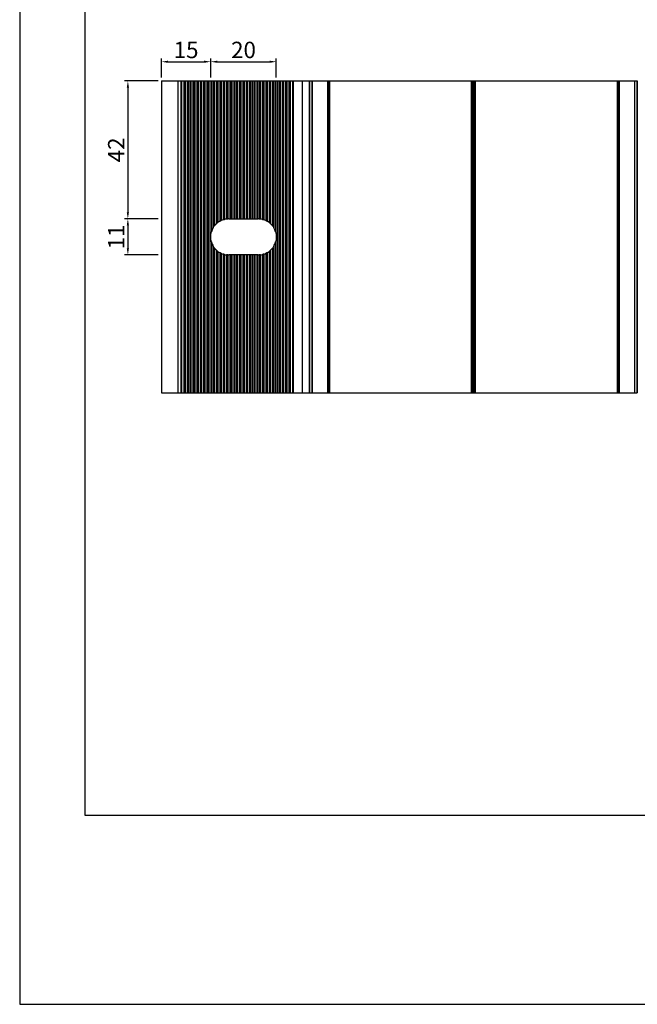
# Model space of a CAD drawing. Units: millimetres. Extents: x 0 to 11860, y 0 to 594.
# Drawn here: x 8800 to 8988, y 0 to 300 of the extents above; entities that cross this region are included whole.
import ezdxf

# ---------------------------------------------------------------- set-up
doc = ezdxf.new("R2010")
doc.units = ezdxf.units.MM
doc.header["$PDMODE"] = 98
doc.layers.add('Layout', color=9, linetype='Continuous')
doc.layers.add('Layout 2 - Gride', color=253, linetype='Continuous', plot=False)
doc.styles.add('PERFIL_SansSerif', font='micross.ttf')
doc.dimstyles.new('PERFIL_1-1', dxfattribs={"dimtxt": 2, "dimasz": 2, "dimexe": 1, "dimexo": 1, "dimgap": 1, "dimtad": 1, "dimtoh": 1, "dimtxsty": 'PERFIL_SansSerif', "dimcen": 3, "dimclrd": 256, "dimclre": 256, "dimclrt": 7, "dimazin": 2, "dimtfac": 1, "dimtmove": 0, "dimatfit": 3, "dimfxl": 1, "dimtolj": 1, "dimtzin": 0, "dimarcsym": 0})

# ---------------------------------------------------------------- blocks, each defined once
blk = doc.blocks.new('*D65')
at = {"lineweight": -2}
for p, q in [((8842.19, 281.22), (8831.96, 281.22)), ((8832.96, 279.22), (8832.96, 241.22)), ((8842.19, 239.22), (8831.96, 239.22))]:
    blk.add_line(p, q, dxfattribs=at)
for points in [[(8833.29, 279.22), (8832.63, 279.22), (8832.96, 281.22)], [(8832.63, 241.22), (8833.29, 241.22), (8832.96, 239.22)]]:
    blk.add_solid(points)
at = {"layer": 'DEFPOINTS', "color": 0}
for p in [(8843.19, 281.22), (8832.96, 239.22), (8843.19, 239.22)]:
    blk.add_point(p, dxfattribs=at)
at = {"color": 7, "insert": (8829.42, 260.22), "char_height": 5, "attachment_point": 5, "rotation": 90, "style": 'PERFIL_SansSerif'}
blk.add_mtext('\\A1;42', dxfattribs=at)
blk = doc.blocks.new('*D66')
at = {"lineweight": -2}
for p, q in [((8842.19, 239.22), (8831.96, 239.22)), ((8832.96, 237.22), (8832.96, 230.22)), ((8842.19, 228.22), (8831.96, 228.22))]:
    blk.add_line(p, q, dxfattribs=at)
for points in [[(8833.29, 237.22), (8832.63, 237.22), (8832.96, 239.22)], [(8832.63, 230.22), (8833.29, 230.22), (8832.96, 228.22)]]:
    blk.add_solid(points)
at = {"layer": 'DEFPOINTS', "color": 0}
for p in [(8843.19, 239.22), (8832.96, 228.22), (8843.19, 228.22)]:
    blk.add_point(p, dxfattribs=at)
at = {"color": 7, "insert": (8829.42, 233.72), "char_height": 5, "attachment_point": 5, "rotation": 90, "style": 'PERFIL_SansSerif'}
blk.add_mtext('\\A1;11', dxfattribs=at)
blk = doc.blocks.new('*D72')
at = {"lineweight": -2}
for p, q in [((8843.19, 282.22), (8843.19, 288.07)), ((8858.19, 282.22), (8858.19, 288.07)), ((8845.19, 287.07), (8856.19, 287.07))]:
    blk.add_line(p, q, dxfattribs=at)
for points in [[(8845.19, 287.4), (8845.19, 286.74), (8843.19, 287.07)], [(8856.19, 286.74), (8856.19, 287.4), (8858.19, 287.07)]]:
    blk.add_solid(points)
at = {"layer": 'DEFPOINTS', "color": 0}
for p in [(8858.19, 287.07), (8843.19, 281.22), (8858.19, 281.22)]:
    blk.add_point(p, dxfattribs=at)
at = {"color": 7, "insert": (8850.69, 290.66), "char_height": 5, "attachment_point": 5, "style": 'PERFIL_SansSerif'}
blk.add_mtext('\\A1;15', dxfattribs=at)
blk = doc.blocks.new('*D73')
at = {"lineweight": -2}
for p, q in [((8858.19, 282.22), (8858.19, 288.07)), ((8878.19, 282.22), (8878.19, 288.07)), ((8860.19, 287.07), (8876.19, 287.07))]:
    blk.add_line(p, q, dxfattribs=at)
for points in [[(8860.19, 287.4), (8860.19, 286.74), (8858.19, 287.07)], [(8876.19, 286.74), (8876.19, 287.4), (8878.19, 287.07)]]:
    blk.add_solid(points)
at = {"layer": 'DEFPOINTS', "color": 0}
for p in [(8878.19, 287.07), (8858.19, 281.22), (8878.19, 281.22)]:
    blk.add_point(p, dxfattribs=at)
at = {"color": 7, "insert": (8868.19, 290.66), "char_height": 5, "attachment_point": 5, "style": 'PERFIL_SansSerif'}
blk.add_mtext('\\A1;20', dxfattribs=at)

msp = doc.modelspace()

# ---------------------------------------------------------------- linework, layer by layer
for p, q in [((8843.19, 281.22), (8843.19, 186.22)), ((8843.19, 281.22), (8843.193, 281.22)), ((8843.193, 281.22), (8843.193, 186.22)), ((8843.193, 281.22), (8848.163, 281.22)), ((8848.163, 281.22), (8848.163, 186.22)), ((8848.163, 281.22), (8849.066, 281.22)), ((8849.066, 281.22), (8849.066, 186.22)), ((8849.066, 281.22), (8849.278, 281.22)), ((8849.278, 281.22), (8849.278, 186.22)), ((8849.278, 281.22), (8849.978, 281.22)), ((8849.978, 281.22), (8849.978, 186.22)), ((8849.978, 281.22), (8850.403, 281.22)), ((8850.403, 281.22), (8850.403, 186.22)), ((8850.403, 281.22), (8850.978, 281.22)), ((8850.978, 281.22), (8850.978, 186.22)), ((8850.978, 281.22), (8851.403, 281.22)), ((8851.403, 281.22), (8851.403, 186.22)), ((8851.403, 281.22), (8851.978, 281.22)), ((8851.978, 281.22), (8851.978, 186.22)), ((8851.978, 281.22), (8852.403, 281.22)), ((8852.403, 281.22), (8852.403, 186.22)), ((8852.403, 281.22), (8852.978, 281.22)), ((8852.978, 281.22), (8852.978, 186.22)), ((8852.978, 281.22), (8853.403, 281.22)), ((8853.403, 281.22), (8853.978, 281.22)), ((8853.403, 281.22), (8853.403, 186.22)), ((8853.978, 281.22), (8854.403, 281.22)), ((8853.978, 281.22), (8853.978, 186.22)), ((8854.403, 281.22), (8854.403, 186.22)), ((8854.403, 281.22), (8854.978, 281.22)), ((8854.978, 281.22), (8854.978, 186.22)), ((8854.978, 281.22), (8855.403, 281.22)), ((8855.403, 281.22), (8855.978, 281.22)), ((8855.403, 281.22), (8855.403, 186.22)), ((8855.978, 281.22), (8856.403, 281.22)), ((8855.978, 281.22), (8855.978, 186.22)), ((8856.403, 281.22), (8856.403, 186.22)), ((8856.403, 281.22), (8856.978, 281.22)), ((8856.978, 281.22), (8856.978, 186.22)), ((8856.978, 281.22), (8857.403, 281.22)), ((8857.403, 281.22), (8857.978, 281.22)), ((8857.403, 281.22), (8857.403, 186.22)), ((8857.978, 281.22), (8858.403, 281.22)), ((8857.978, 281.22), (8857.978, 186.22)), ((8858.403, 281.22), (8858.403, 235.233)), ((8858.403, 281.22), (8858.978, 281.22)), ((8858.978, 281.22), (8858.978, 236.556)), ((8858.978, 281.22), (8859.403, 281.22)), ((8859.403, 281.22), (8859.403, 237.164)), ((8859.403, 281.22), (8859.978, 281.22)), ((8859.978, 281.22), (8859.978, 237.778)), ((8859.978, 281.22), (8860.403, 281.22)), ((8860.403, 281.22), (8860.403, 238.129)), ((8860.403, 281.22), (8860.978, 281.22)), ((8860.978, 281.22), (8860.978, 238.505)), ((8860.978, 281.22), (8861.403, 281.22)), ((8861.403, 281.22), (8861.403, 238.721)), ((8861.403, 281.22), (8861.978, 281.22)), ((8861.978, 281.22), (8861.978, 238.946)), ((8861.978, 281.22), (8862.403, 281.22)), ((8862.403, 281.22), (8862.403, 239.067)), ((8862.403, 281.22), (8862.978, 281.22)), ((8862.978, 281.22), (8862.978, 239.173)), ((8862.978, 281.22), (8863.403, 281.22)), ((8863.403, 281.22), (8863.403, 239.22)), ((8863.403, 281.22), (8863.978, 281.22)), ((8863.978, 281.22), (8863.978, 239.22)), ((8863.978, 281.22), (8864.403, 281.22)), ((8864.403, 281.22), (8864.403, 239.22)), ((8864.403, 281.22), (8864.978, 281.22)), ((8864.978, 281.22), (8864.978, 239.22)), ((8864.978, 281.22), (8865.403, 281.22)), ((8865.403, 281.22), (8865.403, 239.22)), ((8865.403, 281.22), (8865.978, 281.22)), ((8865.978, 281.22), (8865.978, 239.22)), ((8865.978, 281.22), (8866.403, 281.22)), ((8866.403, 281.22), (8866.403, 239.22)), ((8866.403, 281.22), (8866.978, 281.22)), ((8866.978, 281.22), (8866.978, 239.22)), ((8866.978, 281.22), (8867.403, 281.22)), ((8867.403, 281.22), (8867.403, 239.22)), ((8867.403, 281.22), (8867.978, 281.22)), ((8867.978, 281.22), (8867.978, 239.22)), ((8867.978, 281.22), (8868.403, 281.22)), ((8868.403, 281.22), (8868.403, 239.22)), ((8868.403, 281.22), (8868.978, 281.22)), ((8868.978, 281.22), (8868.978, 239.22)), ((8868.978, 281.22), (8869.403, 281.22)), ((8869.403, 281.22), (8869.403, 239.22)), ((8869.403, 281.22), (8869.978, 281.22)), ((8869.978, 281.22), (8869.978, 239.22)), ((8869.978, 281.22), (8870.403, 281.22)), ((8870.403, 281.22), (8870.403, 239.22)), ((8870.403, 281.22), (8870.978, 281.22)), ((8870.978, 281.22), (8870.978, 239.22)), ((8870.978, 281.22), (8871.403, 281.22)), ((8871.403, 281.22), (8871.403, 239.22)), ((8871.403, 281.22), (8871.978, 281.22)), ((8871.978, 281.22), (8871.978, 239.22)), ((8871.978, 281.22), (8872.403, 281.22)), ((8872.403, 281.22), (8872.403, 239.22)), ((8872.403, 281.22), (8872.978, 281.22)), ((8872.978, 281.22), (8872.978, 239.212)), ((8872.978, 281.22), (8873.403, 281.22)), ((8873.403, 281.22), (8873.403, 239.173)), ((8873.403, 281.22), (8873.978, 281.22)), ((8873.978, 281.22), (8873.978, 239.067)), ((8873.978, 281.22), (8874.403, 281.22)), ((8874.403, 281.22), (8874.403, 238.946)), ((8874.403, 281.22), (8874.978, 281.22)), ((8874.978, 281.22), (8874.978, 238.721)), ((8874.978, 281.22), (8875.403, 281.22)), ((8875.403, 281.22), (8875.403, 238.505)), ((8875.403, 281.22), (8875.978, 281.22)), ((8875.978, 281.22), (8875.978, 238.129)), ((8875.978, 281.22), (8876.403, 281.22)), ((8876.403, 281.22), (8876.403, 237.778)), ((8876.403, 281.22), (8876.978, 281.22)), ((8876.978, 281.22), (8876.978, 237.164)), ((8876.978, 281.22), (8877.403, 281.22)), ((8877.403, 281.22), (8877.403, 236.556)), ((8877.403, 281.22), (8877.978, 281.22)), ((8877.978, 281.22), (8877.978, 235.232)), ((8877.978, 281.22), (8878.403, 281.22)), ((8878.403, 281.22), (8878.403, 186.22)), ((8878.403, 281.22), (8878.978, 281.22)), ((8878.978, 281.22), (8878.978, 186.22)), ((8878.978, 281.22), (8879.403, 281.22)), ((8879.403, 281.22), (8879.403, 186.22)), ((8879.403, 281.22), (8879.978, 281.22)), ((8879.978, 281.22), (8879.978, 186.22)), ((8879.978, 281.22), (8880.403, 281.22)), ((8880.403, 281.22), (8880.403, 186.22)), ((8880.403, 281.22), (8880.978, 281.22)), ((8880.978, 281.22), (8880.978, 186.22)), ((8880.978, 281.22), (8881.403, 281.22)), ((8881.403, 281.22), (8881.403, 186.22)), ((8881.403, 281.22), (8881.978, 281.22)), ((8881.978, 281.22), (8881.978, 186.22)), ((8881.978, 281.22), (8882.403, 281.22)), ((8882.403, 281.22), (8882.403, 186.22)), ((8882.403, 281.22), (8883.103, 281.22)), ((8883.103, 281.22), (8883.103, 186.22)), ((8883.103, 281.22), (8883.315, 281.22)), ((8883.315, 281.22), (8886.093, 281.22)), ((8883.315, 281.22), (8883.315, 186.22)), ((8886.093, 281.22), (8886.093, 186.22)), ((8886.093, 281.22), (8888.217, 281.22)), ((8888.217, 281.22), (8888.217, 186.22)), ((8888.217, 281.22), (8888.305, 281.22)), ((8888.305, 281.22), (8888.305, 186.22)), ((8888.305, 281.22), (8889.005, 281.22)), ((8889.005, 281.22), (8889.005, 186.22)), ((8889.005, 281.22), (8889.093, 281.22)), ((8889.093, 281.22), (8889.093, 186.22)), ((8889.093, 281.22), (8893.773, 281.22)), ((8889.093, 281.22), (8889.093, 186.22)), ((8893.773, 281.22), (8893.773, 186.22)), ((8893.773, 281.22), (8894.093, 281.22)), ((8894.093, 281.22), (8894.093, 186.22)), ((8894.093, 281.22), (8894.093, 186.22)), ((8894.093, 281.22), (8894.393, 281.22)), ((8894.393, 281.22), (8894.393, 186.22)), ((8894.393, 281.22), (8937.568, 281.22)), ((8937.568, 281.22), (8937.568, 186.22)), ((8937.568, 281.22), (8937.78, 281.22)), ((8937.78, 281.22), (8937.78, 186.22)), ((8937.78, 281.22), (8938.193, 281.22)), ((8938.193, 281.22), (8938.193, 186.22)), ((8938.193, 281.22), (8938.605, 281.22)), ((8938.605, 281.22), (8938.605, 186.22)), ((8938.605, 281.22), (8938.817, 281.22)), ((8938.817, 281.22), (8938.817, 186.22)), ((8938.817, 281.22), (8981.993, 281.22)), ((8981.993, 281.22), (8981.993, 186.22)), ((8981.993, 281.22), (8982.293, 281.22)), ((8982.293, 281.22), (8982.293, 186.22)), ((8982.293, 281.22), (8982.612, 281.22)), ((8982.293, 281.22), (8982.293, 186.22)), ((8982.612, 281.22), (8982.612, 186.22)), ((8982.612, 281.22), (8987.293, 281.22)), ((8987.293, 281.22), (8987.293, 186.22)), ((8987.293, 281.22), (8988.08, 281.22)), ((8988.08, 281.22), (8988.08, 186.22)), ((8988.08, 281.22), (8988.168, 281.22)), ((8988.168, 186.22), (8988.168, 281.22)), ((8894.093, 253.22), (8894.093, 214.22)), ((8982.293, 214.22), (8982.293, 253.22)), ((8982.293, 253.22), (8982.293, 214.22)), ((8863.69, 239.22), (8863.978, 239.22)), ((8863.978, 239.22), (8864.403, 239.22)), ((8864.403, 239.22), (8864.978, 239.22)), ((8864.978, 239.22), (8865.403, 239.22)), ((8865.403, 239.22), (8865.978, 239.22)), ((8865.978, 239.22), (8866.403, 239.22)), ((8866.403, 239.22), (8866.978, 239.22)), ((8866.978, 239.22), (8867.403, 239.22)), ((8867.403, 239.22), (8867.978, 239.22)), ((8867.978, 239.22), (8868.403, 239.22)), ((8868.403, 239.22), (8868.978, 239.22)), ((8868.978, 239.22), (8869.403, 239.22)), ((8869.403, 239.22), (8869.978, 239.22)), ((8869.978, 239.22), (8870.403, 239.22)), ((8870.403, 239.22), (8870.978, 239.22)), ((8870.978, 239.22), (8871.403, 239.22)), ((8871.403, 239.22), (8871.978, 239.22)), ((8871.978, 239.22), (8872.403, 239.22)), ((8872.403, 239.22), (8872.69, 239.22)), ((8858.403, 232.207), (8858.403, 186.22)), ((8877.978, 232.207), (8877.978, 186.22)), ((8858.978, 230.883), (8858.978, 186.22)), ((8859.403, 230.275), (8859.403, 186.22)), ((8859.978, 229.661), (8859.978, 186.22)), ((8860.403, 229.311), (8860.403, 186.22)), ((8860.978, 228.935), (8860.978, 186.22)), ((8861.403, 228.718), (8861.403, 186.22)), ((8861.978, 228.493), (8861.978, 186.22)), ((8862.403, 228.373), (8862.403, 186.22)), ((8862.978, 228.266), (8862.978, 186.22)), ((8863.403, 228.227), (8863.403, 186.22)), ((8863.978, 228.22), (8863.69, 228.22)), ((8863.978, 228.22), (8863.978, 186.22)), ((8864.403, 228.22), (8863.978, 228.22)), ((8864.403, 228.22), (8864.403, 186.22)), ((8864.978, 228.22), (8864.403, 228.22)), ((8864.978, 228.22), (8864.978, 186.22)), ((8865.403, 228.22), (8864.978, 228.22)), ((8865.403, 228.22), (8865.403, 186.22)), ((8865.978, 228.22), (8865.403, 228.22)), ((8865.978, 228.22), (8865.978, 186.22)), ((8866.403, 228.22), (8865.978, 228.22)), ((8866.403, 228.22), (8866.403, 186.22)), ((8866.978, 228.22), (8866.403, 228.22)), ((8866.978, 228.22), (8866.978, 186.22)), ((8867.403, 228.22), (8866.978, 228.22)), ((8867.403, 228.22), (8867.403, 186.22)), ((8867.978, 228.22), (8867.403, 228.22)), ((8867.978, 228.22), (8867.978, 186.22)), ((8868.403, 228.22), (8867.978, 228.22)), ((8868.403, 228.22), (8868.403, 186.22)), ((8868.978, 228.22), (8868.403, 228.22)), ((8868.978, 228.22), (8868.978, 186.22)), ((8869.403, 228.22), (8868.978, 228.22)), ((8869.403, 228.22), (8869.403, 186.22)), ((8869.978, 228.22), (8869.403, 228.22)), ((8869.978, 228.22), (8869.978, 186.22)), ((8870.403, 228.22), (8869.978, 228.22)), ((8870.403, 228.22), (8870.403, 186.22)), ((8870.978, 228.22), (8870.403, 228.22)), ((8870.978, 228.22), (8870.978, 186.22)), ((8871.403, 228.22), (8870.978, 228.22)), ((8871.403, 228.22), (8871.403, 186.22)), ((8871.978, 228.22), (8871.403, 228.22)), ((8871.978, 228.22), (8871.978, 186.22)), ((8872.403, 228.22), (8871.978, 228.22)), ((8872.403, 228.22), (8872.403, 186.22)), ((8872.69, 228.22), (8872.403, 228.22)), ((8872.978, 228.227), (8872.978, 186.22)), ((8873.403, 228.266), (8873.403, 186.22)), ((8873.978, 228.373), (8873.978, 186.22)), ((8874.403, 228.493), (8874.403, 186.22)), ((8874.978, 228.718), (8874.978, 186.22)), ((8875.403, 228.935), (8875.403, 186.22)), ((8875.978, 229.311), (8875.978, 186.22)), ((8876.403, 229.661), (8876.403, 186.22)), ((8876.978, 230.275), (8876.978, 186.22)), ((8877.403, 230.883), (8877.403, 186.22)), ((8843.19, 186.22), (8843.193, 186.22)), ((8843.193, 186.22), (8848.163, 186.22)), ((8848.163, 186.22), (8849.066, 186.22)), ((8849.066, 186.22), (8849.278, 186.22)), ((8849.278, 186.22), (8849.978, 186.22)), ((8849.978, 186.22), (8850.403, 186.22)), ((8850.403, 186.22), (8850.978, 186.22)), ((8850.978, 186.22), (8851.403, 186.22)), ((8851.403, 186.22), (8851.978, 186.22)), ((8851.978, 186.22), (8852.403, 186.22)), ((8852.403, 186.22), (8852.978, 186.22)), ((8852.978, 186.22), (8853.403, 186.22)), ((8853.403, 186.22), (8853.978, 186.22)), ((8853.978, 186.22), (8854.403, 186.22)), ((8854.403, 186.22), (8854.978, 186.22)), ((8854.978, 186.22), (8855.403, 186.22)), ((8855.403, 186.22), (8855.978, 186.22)), ((8855.978, 186.22), (8856.403, 186.22)), ((8856.403, 186.22), (8856.978, 186.22)), ((8856.978, 186.22), (8857.403, 186.22)), ((8857.403, 186.22), (8857.978, 186.22)), ((8857.978, 186.22), (8858.403, 186.22)), ((8858.403, 186.22), (8858.978, 186.22)), ((8858.978, 186.22), (8859.403, 186.22)), ((8859.403, 186.22), (8859.978, 186.22)), ((8859.978, 186.22), (8860.403, 186.22)), ((8860.403, 186.22), (8860.978, 186.22)), ((8860.978, 186.22), (8861.403, 186.22)), ((8861.403, 186.22), (8861.978, 186.22)), ((8861.978, 186.22), (8862.403, 186.22)), ((8862.403, 186.22), (8862.978, 186.22)), ((8862.978, 186.22), (8863.403, 186.22)), ((8863.403, 186.22), (8863.978, 186.22)), ((8863.978, 186.22), (8864.403, 186.22)), ((8864.403, 186.22), (8864.978, 186.22)), ((8864.978, 186.22), (8865.403, 186.22)), ((8865.403, 186.22), (8865.978, 186.22)), ((8865.978, 186.22), (8866.403, 186.22)), ((8866.403, 186.22), (8866.978, 186.22)), ((8866.978, 186.22), (8867.403, 186.22)), ((8867.403, 186.22), (8867.978, 186.22)), ((8867.978, 186.22), (8868.403, 186.22)), ((8868.403, 186.22), (8868.978, 186.22)), ((8868.978, 186.22), (8869.403, 186.22)), ((8869.403, 186.22), (8869.978, 186.22)), ((8869.978, 186.22), (8870.403, 186.22)), ((8870.403, 186.22), (8870.978, 186.22)), ((8870.978, 186.22), (8871.403, 186.22)), ((8871.403, 186.22), (8871.978, 186.22)), ((8871.978, 186.22), (8872.403, 186.22)), ((8872.403, 186.22), (8872.978, 186.22)), ((8872.978, 186.22), (8873.403, 186.22)), ((8873.403, 186.22), (8873.978, 186.22)), ((8873.978, 186.22), (8874.403, 186.22)), ((8874.403, 186.22), (8874.978, 186.22)), ((8874.978, 186.22), (8875.403, 186.22)), ((8875.403, 186.22), (8875.978, 186.22)), ((8875.978, 186.22), (8876.403, 186.22)), ((8876.403, 186.22), (8876.978, 186.22)), ((8876.978, 186.22), (8877.403, 186.22)), ((8877.403, 186.22), (8877.978, 186.22)), ((8877.978, 186.22), (8878.403, 186.22)), ((8878.403, 186.22), (8878.978, 186.22)), ((8878.978, 186.22), (8879.403, 186.22)), ((8879.403, 186.22), (8879.978, 186.22)), ((8879.978, 186.22), (8880.403, 186.22)), ((8880.403, 186.22), (8880.978, 186.22)), ((8880.978, 186.22), (8881.403, 186.22)), ((8881.403, 186.22), (8881.978, 186.22)), ((8881.978, 186.22), (8882.403, 186.22)), ((8882.403, 186.22), (8883.103, 186.22)), ((8883.103, 186.22), (8883.315, 186.22)), ((8883.315, 186.22), (8886.093, 186.22)), ((8886.093, 186.22), (8888.217, 186.22)), ((8888.217, 186.22), (8888.305, 186.22)), ((8888.305, 186.22), (8889.005, 186.22)), ((8889.005, 186.22), (8889.093, 186.22)), ((8889.093, 186.22), (8893.773, 186.22)), ((8893.773, 186.22), (8894.093, 186.22)), ((8894.093, 186.22), (8894.393, 186.22)), ((8894.393, 186.22), (8937.568, 186.22)), ((8937.568, 186.22), (8937.78, 186.22)), ((8937.78, 186.22), (8938.193, 186.22)), ((8938.193, 186.22), (8938.605, 186.22)), ((8938.605, 186.22), (8938.817, 186.22)), ((8938.817, 186.22), (8981.993, 186.22)), ((8981.993, 186.22), (8982.293, 186.22)), ((8982.293, 186.22), (8982.612, 186.22)), ((8982.612, 186.22), (8987.293, 186.22)), ((8987.293, 186.22), (8988.08, 186.22)), ((8988.08, 186.22), (8988.168, 186.22))]:
    msp.add_line(p, q)
at = {"flags": 128}
for points in [[(8894.093, 258.72), (8894.093, 258.701), (8894.093, 258.551), (8894.093, 258.256), (8894.093, 257.824), (8894.093, 257.266), (8894.093, 256.598), (8894.093, 255.837), (8894.093, 255.006), (8894.093, 254.125), (8894.093, 253.22)], [(8982.293, 253.22), (8982.293, 254.125), (8982.293, 255.006), (8982.293, 255.837), (8982.293, 256.598), (8982.293, 257.266), (8982.293, 257.824), (8982.293, 258.256), (8982.293, 258.551), (8982.293, 258.701), (8982.293, 258.701), (8982.293, 258.551), (8982.293, 258.256), (8982.293, 257.824), (8982.293, 257.266), (8982.293, 256.598), (8982.293, 255.837), (8982.293, 255.006), (8982.293, 254.125), (8982.293, 253.22)], [(8894.093, 214.22), (8894.093, 213.314), (8894.093, 212.434), (8894.093, 211.602), (8894.093, 210.842), (8894.093, 210.173), (8894.093, 209.615), (8894.093, 209.183), (8894.093, 208.888), (8894.093, 208.739), (8894.093, 208.72)], [(8982.293, 214.22), (8982.293, 213.314), (8982.293, 212.434), (8982.293, 211.602), (8982.293, 210.842), (8982.293, 210.173), (8982.293, 209.615), (8982.293, 209.183), (8982.293, 208.888), (8982.293, 208.739), (8982.293, 208.739), (8982.293, 208.888), (8982.293, 209.183), (8982.293, 209.615), (8982.293, 210.173), (8982.293, 210.842), (8982.293, 211.602), (8982.293, 212.434), (8982.293, 213.314), (8982.293, 214.22)]]:
    msp.add_lwpolyline(points, dxfattribs=at)
for centre, start, end in [((8863.69, 233.72), 132.44855, 141.22466), ((8863.69, 233.72), 119.54518, 126.71174), ((8863.69, 233.72), 108.13708, 114.58049), ((8863.69, 233.72), 97.43916, 103.5417), ((8863.69, 233.72), 90, 92.99994), ((8872.69, 233.72), 86.99949, 90), ((8872.69, 233.72), 76.45771, 82.56026), ((8872.69, 233.72), 65.41888, 71.86232), ((8872.69, 233.72), 53.28755, 60.45416), ((8872.69, 233.72), 38.77443, 47.55067), ((8863.69, 233.72), 148.95318, 164.03413), ((8872.69, 233.72), 15.96379, 31.04572), ((8863.69, 233.72), 195.96587, 211.04682), ((8872.69, 233.72), 328.95428, 344.03621), ((8863.69, 233.72), 218.77534, 227.55145), ((8863.69, 233.72), 233.28826, 240.45482), ((8863.69, 233.72), 245.41951, 251.86292), ((8863.69, 233.72), 256.4583, 262.56084), ((8863.69, 233.72), 267.00006, 270), ((8872.69, 233.72), 270, 273.00051), ((8872.69, 233.72), 277.43974, 283.54229), ((8872.69, 233.72), 288.13768, 294.58112), ((8872.69, 233.72), 299.54584, 306.71245), ((8872.69, 233.72), 312.44933, 321.22557)]:
    msp.add_arc(centre, 5.5, start, end)
for points, knots in [([(8858.978, 236.556), (8859.038, 236.655), (8859.107, 236.763), (8859.254, 236.973), (8859.334, 237.078), (8859.403, 237.164)], [0, 0, 0, 0, 0.5, 0.5, 1, 1, 1, 1]), ([(8859.978, 237.778), (8860.037, 237.832), (8860.11, 237.896), (8860.262, 238.022), (8860.34, 238.083), (8860.403, 238.129)], [0, 0, 0, 0, 0.5, 0.5, 1, 1, 1, 1]), ([(8860.978, 238.505), (8861.036, 238.537), (8861.111, 238.578), (8861.266, 238.657), (8861.344, 238.694), (8861.403, 238.721)], [0, 0, 0, 0, 0.5, 0.5, 1, 1, 1, 1]), ([(8861.978, 238.946), (8862.035, 238.965), (8862.111, 238.989), (8862.267, 239.033), (8862.345, 239.053), (8862.403, 239.067)], [0, 0, 0, 0, 0.5, 0.5, 1, 1, 1, 1]), ([(8862.978, 239.173), (8863.034, 239.181), (8863.112, 239.19), (8863.268, 239.204), (8863.346, 239.209), (8863.403, 239.212)], [0, 0, 0, 0, 0.5, 0.5, 1, 1, 1, 1]), ([(8872.978, 239.212), (8873.034, 239.209), (8873.112, 239.204), (8873.269, 239.19), (8873.347, 239.181), (8873.403, 239.173)], [0, 0, 0, 0, 0.5, 0.5, 1, 1, 1, 1]), ([(8873.978, 239.067), (8874.035, 239.053), (8874.114, 239.033), (8874.269, 238.989), (8874.346, 238.965), (8874.403, 238.946)], [0, 0, 0, 0, 0.5, 0.5, 1, 1, 1, 1]), ([(8874.978, 238.721), (8875.037, 238.694), (8875.116, 238.657), (8875.269, 238.578), (8875.345, 238.537), (8875.403, 238.505)], [0, 0, 0, 0, 0.5, 0.5, 1, 1, 1, 1]), ([(8875.978, 238.129), (8876.04, 238.082), (8876.118, 238.022), (8876.27, 237.897), (8876.344, 237.832), (8876.403, 237.778)], [0, 0, 0, 0, 0.5, 0.5, 1, 1, 1, 1]), ([(8876.978, 237.164), (8877.013, 237.121), (8877.051, 237.073), (8877.126, 236.973), (8877.163, 236.921), (8877.274, 236.763), (8877.343, 236.655), (8877.403, 236.556)], [0, 0, 0, 0, 0.25, 0.25, 0.5, 0.5, 1, 1, 1, 1]), ([(8858.403, 232.207), (8858.368, 232.327), (8858.337, 232.451), (8858.284, 232.702), (8858.261, 232.829), (8858.208, 233.211), (8858.19, 233.465), (8858.19, 233.974), (8858.208, 234.229), (8858.262, 234.611), (8858.284, 234.738), (8858.337, 234.988), (8858.368, 235.112), (8858.403, 235.233)], [0, 0, 0, 0, 0.125, 0.125, 0.25, 0.25, 0.5, 0.5, 0.75, 0.75, 0.875, 0.875, 1, 1, 1, 1]), ([(8877.978, 235.232), (8878.013, 235.112), (8878.044, 234.988), (8878.097, 234.738), (8878.119, 234.61), (8878.173, 234.229), (8878.19, 233.974), (8878.19, 233.465), (8878.173, 233.211), (8878.119, 232.829), (8878.097, 232.701), (8878.044, 232.451), (8878.013, 232.328), (8877.978, 232.207)], [0, 0, 0, 0, 0.125, 0.125, 0.25, 0.25, 0.5, 0.5, 0.75, 0.75, 0.875, 0.875, 1, 1, 1, 1]), ([(8859.403, 230.275), (8859.368, 230.318), (8859.33, 230.367), (8859.255, 230.467), (8859.218, 230.518), (8859.107, 230.677), (8859.038, 230.785), (8858.978, 230.883)], [0, 0, 0, 0, 0.25, 0.25, 0.5, 0.5, 1, 1, 1, 1]), ([(8860.403, 229.311), (8860.34, 229.357), (8860.263, 229.417), (8860.111, 229.543), (8860.037, 229.608), (8859.978, 229.661)], [0, 0, 0, 0, 0.5, 0.5, 1, 1, 1, 1]), ([(8861.403, 228.718), (8861.344, 228.745), (8861.265, 228.783), (8861.111, 228.861), (8861.036, 228.902), (8860.978, 228.935)], [0, 0, 0, 0, 0.5, 0.5, 1, 1, 1, 1]), ([(8862.403, 228.373), (8862.346, 228.386), (8862.267, 228.406), (8862.112, 228.451), (8862.035, 228.475), (8861.978, 228.493)], [0, 0, 0, 0, 0.5, 0.5, 1, 1, 1, 1]), ([(8863.403, 228.227), (8863.346, 228.23), (8863.268, 228.235), (8863.112, 228.25), (8863.034, 228.259), (8862.978, 228.266)], [0, 0, 0, 0, 0.5, 0.5, 1, 1, 1, 1]), ([(8873.403, 228.266), (8873.347, 228.259), (8873.269, 228.25), (8873.113, 228.235), (8873.034, 228.23), (8872.978, 228.227)], [0, 0, 0, 0, 0.5, 0.5, 1, 1, 1, 1]), ([(8874.403, 228.493), (8874.346, 228.475), (8874.269, 228.451), (8874.114, 228.406), (8874.035, 228.386), (8873.978, 228.373)], [0, 0, 0, 0, 0.5, 0.5, 1, 1, 1, 1]), ([(8875.403, 228.935), (8875.345, 228.902), (8875.27, 228.861), (8875.115, 228.782), (8875.037, 228.745), (8874.978, 228.718)], [0, 0, 0, 0, 0.5, 0.5, 1, 1, 1, 1]), ([(8876.403, 229.661), (8876.344, 229.608), (8876.27, 229.543), (8876.118, 229.418), (8876.04, 229.357), (8875.978, 229.311)], [0, 0, 0, 0, 0.5, 0.5, 1, 1, 1, 1]), ([(8877.403, 230.883), (8877.343, 230.785), (8877.274, 230.676), (8877.127, 230.467), (8877.047, 230.361), (8876.978, 230.275)], [0, 0, 0, 0, 0.5, 0.5, 1, 1, 1, 1])]:
    msp.add_open_spline(points, degree=3, knots=knots)
at = {"layer": 'Layout', "flags": 128}
msp.add_lwpolyline([(8800, 0), (9220, 0), (9220, 594), (8800, 594), (8800, 0)], dxfattribs=at)
at = {"layer": 'Layout 2 - Gride'}
msp.add_lwpolyline([(8820, 520.517), (9200, 520.517), (9200, 57.483), (8820, 57.483)], close=True, dxfattribs=at)

# ---------------------------------------------------------------- dimensions: what is measured, and where the dimension line sits
for base, p1, p2, angle, picture, middle in [((8858.19, 287.07), (8843.19, 281.22), (8858.19, 281.22), 180, '*D72', (8850.69, 290.656)), ((8878.19, 287.07), (8858.19, 281.22), (8878.19, 281.22), 180, '*D73', (8868.19, 290.656)), ((8832.959, 239.22), (8843.193, 281.22), (8843.193, 239.22), 90, '*D65', (8829.417, 260.22)), ((8832.959, 228.22), (8843.19, 239.22), (8843.19, 228.22), 90, '*D66', (8829.417, 233.72))]:
    dim = msp.add_linear_dim(base=base, p1=p1, p2=p2, angle=angle, dimstyle='PERFIL_1-1', override={"dimtxt": 5, "dimrnd": 0.1})
    dim.commit()
    dim.dimension.update_dxf_attribs({"geometry": picture, "text_midpoint": middle})

doc.saveas('drawing.dxf')
